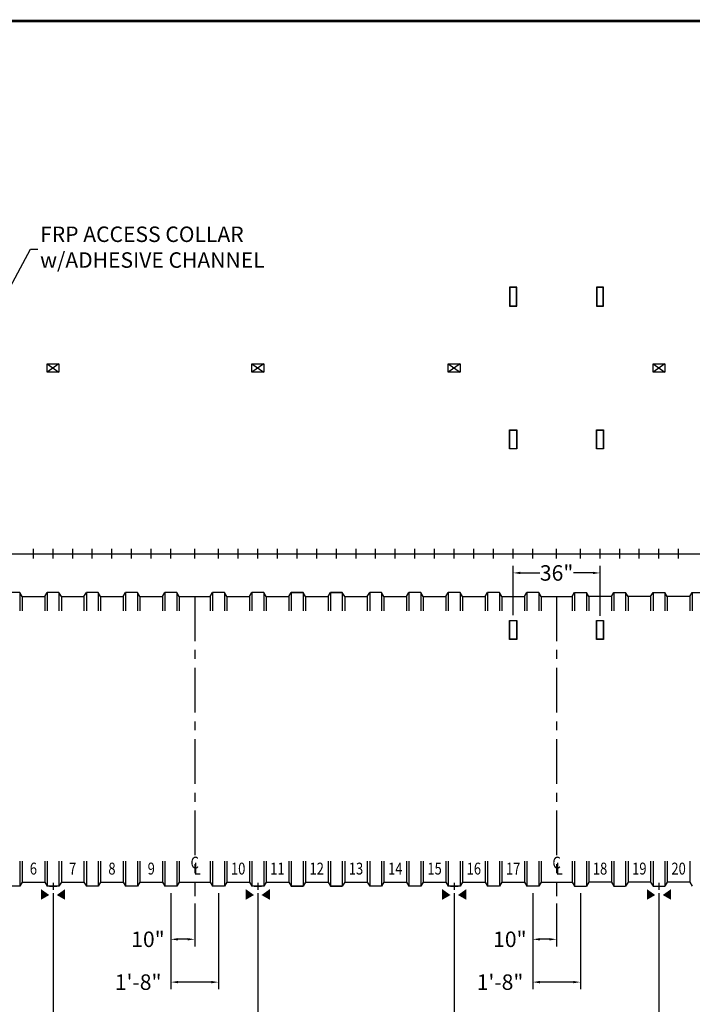
# Model space of a CAD drawing. Extents: x 121 to 981, y -3 to 625.
# Drawn here: x 346 to 629, y 211 to 625 of the extents above; entities that cross this region are included whole.
import ezdxf
from ezdxf.enums import TextEntityAlignment as Align

# ---------------------------------------------------------------- set-up
doc = ezdxf.new("R2010")
doc.units = 0
doc.header["$LTSCALE"] = 15
doc.header["$MEASUREMENT"] = 0
doc.linetypes.add('CENTER', pattern=[2, 1.25, -0.25, 0.25, -0.25])
doc.layers.get('DEFPOINTS').update_dxf_attribs({"linetype": 'CONTINUOUS'})
for name, color, linetype in [('ACCESSORIES', 3, 'CONTINUOUS'), ('BASEDWG', 6, 'CONTINUOUS'), ('BORDER', 2, 'CONTINUOUS'), ('DIM', 2, 'CONTINUOUS')]:
    doc.layers.add(name, color=color, linetype=linetype)
doc.styles.add('ROMANS', font='romans', dxfattribs={"width": 0.8})
doc.dimstyles.new('TANK-1', dxfattribs={"dimtxt": 4, "dimasz": 3, "dimexe": 3, "dimexo": 3, "dimgap": 2, "dimtad": 0, "dimtih": 1, "dimtoh": 1, "dimdec": 3, "dimzin": 0, "dimdsep": 46, "dimlunit": 4, "dimtxsty": 'ROMANS', "dimcen": 0.125, "dimadec": 0, "dimazin": 0, "dimtfac": 1, "dimtdec": 3, "dimtmove": 2, "dimatfit": 3, "dimfxl": 1, "dimtolj": 1, "dimtzin": 0, "dimarcsym": 0})

# ---------------------------------------------------------------- blocks, each defined once
blk = doc.blocks.new('*D6')
at = {"layer": 'DEFPOINTS', "color": 0, "transparency": 16777216}
for p in [(261.11, 260.74), (360.11, 260.74), (360.11, 196.38)]:
    blk.add_point(p, dxfattribs=at)
at = {"layer": 'DIM', "color": 0, "lineweight": -2, "transparency": 16777216}
for p, q in [((261.11, 257.74), (261.11, 193.38)), ((360.11, 257.74), (360.11, 193.38)), ((264.11, 196.38), (299.09, 196.38)), ((357.11, 196.38), (322.14, 196.38))]:
    blk.add_line(p, q, dxfattribs=at)
at = {"layer": 'DIM', "color": 0, "transparency": 16777216}
for points in [[(264.11, 196.88), (264.11, 195.88), (261.11, 196.38)], [(357.11, 196.88), (357.11, 195.88), (360.11, 196.38)]]:
    blk.add_solid(points, dxfattribs=at)
at = {"layer": 'DIM', "color": 0, "transparency": 16777216, "insert": (310.61, 196.38), "char_height": 6.5, "attachment_point": 5, "style": 'ROMANS'}
blk.add_mtext('\\A1;8\'-3"', dxfattribs=at)
blk = doc.blocks.new('*D7')
at = {"layer": 'DEFPOINTS', "color": 0, "transparency": 16777216}
for p in [(360.11, 260.74), (446.11, 260.74), (446.11, 196.38)]:
    blk.add_point(p, dxfattribs=at)
at = {"layer": 'DIM', "color": 0, "lineweight": -2, "transparency": 16777216}
for p, q in [((360.11, 257.74), (360.11, 193.38)), ((446.11, 257.74), (446.11, 193.38)), ((363.11, 196.38), (391.59, 196.38)), ((443.11, 196.38), (414.64, 196.38))]:
    blk.add_line(p, q, dxfattribs=at)
at = {"layer": 'DIM', "color": 0, "transparency": 16777216}
for points in [[(363.11, 196.88), (363.11, 195.88), (360.11, 196.38)], [(443.11, 196.88), (443.11, 195.88), (446.11, 196.38)]]:
    blk.add_solid(points, dxfattribs=at)
at = {"layer": 'DIM', "color": 0, "transparency": 16777216, "insert": (403.11, 196.38), "char_height": 6.5, "attachment_point": 5, "style": 'ROMANS'}
blk.add_mtext('\\A1;7\'-2"', dxfattribs=at)
blk = doc.blocks.new('*D8')
at = {"layer": 'DEFPOINTS', "color": 0, "transparency": 16777216}
for p in [(446.11, 260.74), (528.61, 260.74), (528.61, 196.38)]:
    blk.add_point(p, dxfattribs=at)
at = {"layer": 'DIM', "color": 0, "lineweight": -2, "transparency": 16777216}
for p, q in [((446.11, 257.74), (446.11, 193.38)), ((528.61, 257.74), (528.61, 193.38)), ((449.11, 196.38), (463.21, 196.38)), ((525.61, 196.38), (511.52, 196.38))]:
    blk.add_line(p, q, dxfattribs=at)
at = {"layer": 'DIM', "color": 0, "transparency": 16777216}
for points in [[(449.11, 196.88), (449.11, 195.88), (446.11, 196.38)], [(525.61, 196.88), (525.61, 195.88), (528.61, 196.38)]]:
    blk.add_solid(points, dxfattribs=at)
at = {"layer": 'DIM', "color": 0, "transparency": 16777216, "insert": (487.36, 196.38), "char_height": 6.5, "attachment_point": 5, "style": 'ROMANS'}
blk.add_mtext('\\A1;6\'-10 1/2"', dxfattribs=at)
blk = doc.blocks.new('*D9')
at = {"layer": 'DEFPOINTS', "color": 0, "transparency": 16777216}
for p in [(528.61, 260.74), (614.61, 260.74), (614.61, 196.38)]:
    blk.add_point(p, dxfattribs=at)
at = {"layer": 'DIM', "color": 0, "lineweight": -2, "transparency": 16777216}
for p, q in [((528.61, 257.74), (528.61, 193.38)), ((614.61, 257.74), (614.61, 193.38)), ((531.61, 196.38), (560.09, 196.38)), ((611.61, 196.38), (583.14, 196.38))]:
    blk.add_line(p, q, dxfattribs=at)
at = {"layer": 'DIM', "color": 0, "transparency": 16777216}
for points in [[(531.61, 196.88), (531.61, 195.88), (528.61, 196.38)], [(611.61, 196.88), (611.61, 195.88), (614.61, 196.38)]]:
    blk.add_solid(points, dxfattribs=at)
at = {"layer": 'DIM', "color": 0, "transparency": 16777216, "insert": (571.61, 196.38), "char_height": 6.5, "attachment_point": 5, "style": 'ROMANS'}
blk.add_mtext('\\A1;7\'-2"', dxfattribs=at)
blk = doc.blocks.new('*D10')
at = {"layer": 'DEFPOINTS', "color": 0, "transparency": 16777216}
for p in [(614.61, 260.74), (697.11, 260.74), (697.11, 196.38)]:
    blk.add_point(p, dxfattribs=at)
at = {"layer": 'DIM', "color": 0, "lineweight": -2, "transparency": 16777216}
for p, q in [((614.61, 257.74), (614.61, 193.38)), ((697.11, 257.74), (697.11, 193.38)), ((617.61, 196.38), (631.71, 196.38)), ((694.11, 196.38), (680.02, 196.38))]:
    blk.add_line(p, q, dxfattribs=at)
at = {"layer": 'DIM', "color": 0, "transparency": 16777216}
for points in [[(617.61, 196.88), (617.61, 195.88), (614.61, 196.38)], [(694.11, 196.88), (694.11, 195.88), (697.11, 196.38)]]:
    blk.add_solid(points, dxfattribs=at)
at = {"layer": 'DIM', "color": 0, "transparency": 16777216, "insert": (655.86, 196.38), "char_height": 6.5, "attachment_point": 5, "style": 'ROMANS'}
blk.add_mtext('\\A1;6\'-10 1/2"', dxfattribs=at)
blk = doc.blocks.new('*D14')
at = {"layer": 'DEFPOINTS', "color": 0, "transparency": 16777216}
for p in [(195.38, 313.42), (947.84, 313.42), (947.84, 172.35)]:
    blk.add_point(p, dxfattribs=at)
at = {"layer": 'DIM', "color": 0, "transparency": 16777216}
for p, q in [((195.38, 310.42), (195.38, 169.35)), ((947.84, 310.42), (947.84, 169.35)), ((198.38, 172.35), (547.45, 172.35)), ((944.84, 172.35), (595.76, 172.35))]:
    blk.add_line(p, q, dxfattribs=at)
for points in [[(198.38, 172.85), (198.38, 171.85), (195.38, 172.35)], [(944.84, 172.85), (944.84, 171.85), (947.84, 172.35)]]:
    blk.add_solid(points, dxfattribs=at)
at = {"layer": 'DIM', "color": 0, "transparency": 16777216, "insert": (571.61, 172.35), "char_height": 6.5, "attachment_point": 5, "style": 'ROMANS'}
blk.add_mtext('\\A1;62\'-8 1/2"', dxfattribs=at)
blk = doc.blocks.new('*D15')
at = {"layer": 'DEFPOINTS', "color": 0, "transparency": 16777216}
for p in [(409.61, 260.74), (429.61, 260.74), (409.61, 220.38)]:
    blk.add_point(p, dxfattribs=at)
at = {"layer": 'DIM', "color": 0, "transparency": 16777216}
for p, q in [((409.61, 257.74), (409.61, 217.38)), ((429.61, 257.74), (429.61, 217.38)), ((426.61, 220.38), (412.61, 220.38))]:
    blk.add_line(p, q, dxfattribs=at)
for points in [[(412.61, 220.88), (412.61, 219.88), (409.61, 220.38)], [(426.61, 220.88), (426.61, 219.88), (429.61, 220.38)]]:
    blk.add_solid(points, dxfattribs=at)
at = {"layer": 'DIM', "color": 0, "transparency": 16777216, "insert": (395.87, 220.38), "char_height": 6.5, "attachment_point": 5, "style": 'ROMANS'}
blk.add_mtext('\\A1;1\'-8"', dxfattribs=at)
blk = doc.blocks.new('*D16')
at = {"layer": 'DEFPOINTS', "color": 0, "transparency": 16777216}
for p in [(409.61, 260.74), (419.61, 256.42), (409.61, 238.37)]:
    blk.add_point(p, dxfattribs=at)
at = {"layer": 'DIM', "color": 0, "transparency": 16777216}
for p, q in [((409.61, 257.74), (409.61, 235.37)), ((419.61, 253.42), (419.61, 235.37)), ((416.61, 238.37), (412.61, 238.37))]:
    blk.add_line(p, q, dxfattribs=at)
for points in [[(412.61, 238.87), (412.61, 237.87), (409.61, 238.37)], [(416.61, 238.87), (416.61, 237.87), (419.61, 238.37)]]:
    blk.add_solid(points, dxfattribs=at)
at = {"layer": 'DIM', "color": 0, "transparency": 16777216, "insert": (399.98, 238.37), "char_height": 6.5, "attachment_point": 5, "style": 'ROMANS'}
blk.add_mtext('\\A1;10"', dxfattribs=at)
blk = doc.blocks.new('*D17')
at = {"layer": 'DEFPOINTS', "color": 0, "transparency": 16777216}
for p in [(561.61, 260.74), (581.61, 260.74), (561.61, 220.38)]:
    blk.add_point(p, dxfattribs=at)
at = {"layer": 'DIM', "color": 0, "transparency": 16777216}
for p, q in [((561.61, 257.74), (561.61, 217.38)), ((581.61, 257.74), (581.61, 217.38)), ((578.61, 220.38), (564.61, 220.38))]:
    blk.add_line(p, q, dxfattribs=at)
for points in [[(564.61, 220.88), (564.61, 219.88), (561.61, 220.38)], [(578.61, 220.88), (578.61, 219.88), (581.61, 220.38)]]:
    blk.add_solid(points, dxfattribs=at)
at = {"layer": 'DIM', "color": 0, "transparency": 16777216, "insert": (547.87, 220.38), "char_height": 6.5, "attachment_point": 5, "style": 'ROMANS'}
blk.add_mtext('\\A1;1\'-8"', dxfattribs=at)
blk = doc.blocks.new('*D18')
at = {"layer": 'DEFPOINTS', "color": 0, "transparency": 16777216}
for p in [(561.61, 260.74), (571.61, 256.42), (561.61, 238.37)]:
    blk.add_point(p, dxfattribs=at)
at = {"layer": 'DIM', "color": 0, "transparency": 16777216}
for p, q in [((561.61, 257.74), (561.61, 235.37)), ((571.61, 253.42), (571.61, 235.37)), ((568.61, 238.37), (564.61, 238.37))]:
    blk.add_line(p, q, dxfattribs=at)
for points in [[(564.61, 238.87), (564.61, 237.87), (561.61, 238.37)], [(568.61, 238.87), (568.61, 237.87), (571.61, 238.37)]]:
    blk.add_solid(points, dxfattribs=at)
at = {"layer": 'DIM', "color": 0, "transparency": 16777216, "insert": (551.98, 238.37), "char_height": 6.5, "attachment_point": 5, "style": 'ROMANS'}
blk.add_mtext('\\A1;10"', dxfattribs=at)
blk = doc.blocks.new('*D25')
at = {"layer": 'DEFPOINTS', "color": 0, "transparency": 16777216}
for p in [(589.87, 392.28), (553.37, 371.52), (589.87, 371.24)]:
    blk.add_point(p, dxfattribs=at)
at = {"layer": 'DIM', "color": 0, "transparency": 16777216}
for p, q in [((553.37, 374.52), (553.37, 395.28)), ((589.87, 374.24), (589.87, 395.28)), ((556.37, 392.28), (564.55, 392.28)), ((586.87, 392.28), (578.68, 392.28))]:
    blk.add_line(p, q, dxfattribs=at)
for points in [[(556.37, 392.78), (556.37, 391.78), (553.37, 392.28)], [(586.87, 392.78), (586.87, 391.78), (589.87, 392.28)]]:
    blk.add_solid(points, dxfattribs=at)
at = {"layer": 'DIM', "color": 0, "transparency": 16777216, "insert": (571.62, 392.28), "char_height": 6.5, "attachment_point": 5, "style": 'ROMANS'}
blk.add_mtext('\\A1;36"', dxfattribs=at)
blk = doc.blocks.new('13sm-sd2')
at = {"layer": 'ACCESSORIES'}
for points in [[(-1.5, 104), (1.5, 104), (1.5, 112), (-1.5, 112)], [(-1.375, 104.125), (1.375, 104.125), (1.375, 111.875), (-1.375, 111.875)], [(-1.5, 52), (1.5, 52), (1.5, 44), (-1.5, 44)], [(-1.375, 51.875), (1.375, 51.875), (1.375, 44.125), (-1.375, 44.125)], [(-1.5, -28), (1.5, -28), (1.5, -36), (-1.5, -36)], [(-1.375, -28.125), (1.375, -28.125), (1.375, -35.875), (-1.375, -35.875)]]:
    blk.add_lwpolyline(points, close=True, dxfattribs=at)
blk = doc.blocks.new('hd-10below')
at = {"layer": 'ACCESSORIES'}
for p, q in [((-2.5, 79.77), (2.5, 79.77)), ((-2.5, 76.23), (-2.5, 79.77)), ((-2.5, 79.77), (2.5, 76.23)), ((2.5, 79.77), (-2.5, 76.23)), ((2.5, 79.77), (2.5, 76.23)), ((2.5, 76.23), (-2.5, 76.23))]:
    blk.add_line(p, q, dxfattribs=at)
for points in [[(-1.57, -143.4), (-5.07, -145.4), (-1.57, -143.4), (-5.07, -140.9)], [(1.57, -143.4), (5.07, -145.4), (1.57, -143.4), (5.07, -140.9)]]:
    blk.add_solid(points, dxfattribs=at)
at = {"layer": 'DEFPOINTS'}
for p, q in [((-1.51, -139.63), (1.61, -139.63)), ((0.01, -138.28), (0.01, -141.22))]:
    blk.add_line(p, q, dxfattribs=at)

msp = doc.modelspace()

# ---------------------------------------------------------------- linework, layer by layer
at = {"layer": 'BASEDWG'}
for p, q in [((346.1061, 384.1116), (341.1061, 384.1116)), ((346.1061, 384.1116), (346.1061, 376.4241)), ((347.1061, 382.4241), (346.1061, 384.1116)), ((347.1061, 382.4241), (356.6061, 382.4241)), ((347.1061, 382.4241), (347.1061, 376.4241)), ((356.6061, 382.4241), (357.6061, 384.1116)), ((356.6061, 382.4241), (356.6061, 376.4241)), ((357.6061, 384.1116), (357.6061, 376.4241)), ((362.6061, 384.1116), (357.6061, 384.1116)), ((362.6061, 384.1116), (362.6061, 376.4241)), ((363.6061, 382.4241), (362.6061, 384.1116)), ((363.6061, 382.4241), (373.1061, 382.4241)), ((363.6061, 382.4241), (363.6061, 376.4241)), ((373.1061, 382.4241), (374.1061, 384.1116)), ((373.1061, 382.4241), (373.1061, 376.4241)), ((374.1061, 384.1116), (374.1061, 376.4241)), ((379.1061, 384.1116), (374.1061, 384.1116)), ((379.1061, 384.1116), (379.1061, 376.4241)), ((380.1061, 382.4241), (379.1061, 384.1116)), ((380.1061, 382.4241), (389.6061, 382.4241)), ((380.1061, 382.4241), (380.1061, 376.4241)), ((389.6061, 382.4241), (390.6061, 384.1116)), ((389.6061, 382.4241), (389.6061, 376.4241)), ((390.6061, 384.1116), (390.6061, 376.4241)), ((395.6061, 384.1116), (390.6061, 384.1116)), ((395.6061, 384.1116), (395.6061, 376.4241)), ((396.6061, 382.4241), (395.6061, 384.1116)), ((396.6061, 382.4241), (406.1061, 382.4241)), ((396.6061, 382.4241), (396.6061, 376.4241)), ((406.1061, 382.4241), (407.1061, 384.1116)), ((406.1061, 382.4241), (406.1061, 376.4241)), ((407.1061, 384.1116), (407.1061, 376.4241)), ((412.1061, 384.1116), (407.1061, 384.1116)), ((412.1061, 384.1116), (412.1061, 376.4241)), ((413.1061, 382.4241), (412.1061, 384.1116)), ((413.1061, 382.4241), (426.1061, 382.4241)), ((413.1061, 382.4241), (413.1061, 376.4241)), ((426.1061, 382.4241), (427.1061, 384.1116)), ((426.1061, 382.4241), (426.1061, 376.4241)), ((427.1061, 384.1116), (427.1061, 376.4241)), ((432.1061, 384.1116), (427.1061, 384.1116)), ((432.1061, 384.1116), (432.1061, 376.4241)), ((433.1061, 382.4241), (432.1061, 384.1116)), ((433.1061, 382.4241), (442.6061, 382.4241)), ((433.1061, 382.4241), (433.1061, 376.4241)), ((442.6061, 382.4241), (443.6061, 384.1116)), ((442.6061, 382.4241), (442.6061, 376.4241)), ((443.6061, 384.1116), (443.6061, 376.4241)), ((448.6061, 384.1116), (443.6061, 384.1116)), ((448.6061, 384.1116), (448.6061, 376.4241)), ((449.6061, 382.4241), (448.6061, 384.1116)), ((449.6061, 382.4241), (459.1061, 382.4241)), ((449.6061, 382.4241), (449.6061, 376.4241)), ((459.1061, 382.4241), (460.1061, 384.1116)), ((459.1061, 382.4241), (460.1061, 384.1116)), ((459.1061, 382.4241), (459.1061, 376.4241)), ((465.1061, 384.1116), (460.1061, 384.1116)), ((460.1061, 384.1116), (460.1061, 376.4241)), ((460.1061, 384.1116), (465.1061, 384.1116)), ((466.1061, 382.4241), (465.1061, 384.1116)), ((465.1061, 384.1116), (465.1061, 376.4241)), ((466.1061, 382.4241), (465.1061, 384.1116)), ((466.1061, 382.4241), (475.6061, 382.4241)), ((466.1061, 382.4241), (466.1061, 376.4241)), ((475.6061, 382.4241), (476.6061, 384.1116)), ((475.6061, 382.4241), (476.6061, 384.1116)), ((475.6061, 382.4241), (475.6061, 376.4241)), ((481.6061, 384.1116), (476.6061, 384.1116)), ((476.6061, 384.1116), (476.6061, 376.4241)), ((476.6061, 384.1116), (481.6061, 384.1116)), ((482.6061, 382.4241), (481.6061, 384.1116)), ((481.6061, 384.1116), (481.6061, 376.4241)), ((482.6061, 382.4241), (481.6061, 384.1116)), ((482.6061, 382.4241), (492.1061, 382.4241)), ((482.6061, 382.4241), (482.6061, 376.4241)), ((492.1061, 382.4241), (493.1061, 384.1116)), ((492.1061, 382.4241), (492.1061, 376.4241)), ((493.1061, 384.1116), (493.1061, 376.4241)), ((498.1061, 384.1116), (493.1061, 384.1116)), ((498.1061, 384.1116), (498.1061, 376.4241)), ((499.1061, 382.4241), (498.1061, 384.1116)), ((499.1061, 382.4241), (508.6061, 382.4241)), ((499.1061, 382.4241), (499.1061, 376.4241)), ((508.6061, 382.4241), (509.6061, 384.1116)), ((508.6061, 382.4241), (508.6061, 376.4241)), ((509.6061, 384.1116), (509.6061, 376.4241)), ((514.6061, 384.1116), (509.6061, 384.1116)), ((514.6061, 384.1116), (514.6061, 376.4241)), ((515.6061, 382.4241), (514.6061, 384.1116)), ((515.6061, 382.4241), (525.1061, 382.4241)), ((515.6061, 382.4241), (515.6061, 376.4241)), ((525.1061, 382.4241), (526.1061, 384.1116)), ((525.1061, 382.4241), (525.1061, 376.4241)), ((526.1061, 384.1116), (526.1061, 376.4241)), ((531.1061, 384.1116), (526.1061, 384.1116)), ((531.1061, 384.1116), (531.1061, 376.4241)), ((532.1061, 382.4241), (531.1061, 384.1116)), ((532.1061, 382.4241), (541.6061, 382.4241)), ((532.1061, 382.4241), (532.1061, 376.4241)), ((541.6061, 382.4241), (542.6061, 384.1116)), ((541.6061, 382.4241), (541.6061, 376.4241)), ((542.6061, 384.1116), (542.6061, 376.4241)), ((547.6061, 384.1116), (542.6061, 384.1116)), ((547.6061, 384.1116), (547.6061, 376.4241)), ((548.6061, 382.4241), (547.6061, 384.1116)), ((548.6061, 382.4241), (558.1061, 382.4241)), ((548.6061, 382.4241), (548.6061, 376.4241)), ((558.1061, 382.4241), (559.1061, 384.1116)), ((558.1061, 382.4241), (558.1061, 376.4241)), ((559.1061, 384.1116), (559.1061, 376.4241)), ((564.1061, 384.1116), (559.1061, 384.1116)), ((564.1061, 384.1116), (564.1061, 376.4241)), ((565.1061, 382.4241), (564.1061, 384.1116)), ((565.1061, 382.4241), (578.1061, 382.4241)), ((565.1061, 382.4241), (565.1061, 376.4241)), ((578.1061, 382.4241), (579.1061, 384.1116)), ((578.1061, 382.4241), (578.1061, 376.4241)), ((579.1061, 384.1116), (579.1061, 376.4241)), ((579.1061, 384.1116), (584.1061, 384.1116)), ((584.1061, 384.1116), (584.1061, 376.4241)), ((585.1061, 382.4241), (584.1061, 384.1116)), ((594.6061, 382.4241), (585.1061, 382.4241)), ((585.1061, 382.4241), (585.1061, 376.4241)), ((594.6061, 382.4241), (595.6061, 384.1116)), ((594.6061, 382.4241), (594.6061, 376.4241)), ((595.6061, 384.1116), (595.6061, 376.4241)), ((595.6061, 384.1116), (600.6061, 384.1116)), ((600.6061, 384.1116), (600.6061, 376.4241)), ((601.6061, 382.4241), (600.6061, 384.1116)), ((611.1061, 382.4241), (601.6061, 382.4241)), ((601.6061, 382.4241), (601.6061, 376.4241)), ((611.1061, 382.4241), (612.1061, 384.1116)), ((611.1061, 382.4241), (611.1061, 376.4241)), ((612.1061, 384.1116), (612.1061, 376.4241)), ((612.1061, 384.1116), (617.1061, 384.1116)), ((617.1061, 384.1116), (617.1061, 376.4241)), ((618.1061, 382.4241), (617.1061, 384.1116)), ((627.6061, 382.4241), (618.1061, 382.4241)), ((618.1061, 382.4241), (618.1061, 376.4241)), ((627.6061, 382.4241), (628.6061, 384.1116)), ((627.6061, 382.4241), (627.6061, 376.4241)), ((628.6061, 384.1116), (628.6061, 376.4241)), ((628.6061, 384.1116), (633.6061, 384.1116)), ((346.1061, 271.2472), (346.1061, 260.7366)), ((347.1061, 271.2472), (347.1061, 262.4241)), ((356.6061, 271.2472), (356.6061, 262.4241)), ((357.6061, 271.2472), (357.6061, 260.7366)), ((362.6061, 271.2472), (362.6061, 260.7366)), ((363.6061, 271.2472), (363.6061, 262.4241)), ((373.1061, 271.2472), (373.1061, 262.4241)), ((374.1061, 271.2472), (374.1061, 260.7366)), ((379.1061, 271.2472), (379.1061, 260.7366)), ((380.1061, 271.2472), (380.1061, 262.4241)), ((389.6061, 271.2472), (389.6061, 262.4241)), ((390.6061, 271.2472), (390.6061, 260.7366)), ((395.6061, 271.2472), (395.6061, 260.7366)), ((396.6061, 271.2472), (396.6061, 262.4241)), ((406.1061, 271.2472), (406.1061, 262.4241)), ((407.1061, 271.2472), (407.1061, 260.7366)), ((412.1061, 271.2472), (412.1061, 260.7366)), ((413.1061, 271.2472), (413.1061, 262.4241)), ((426.1061, 271.2472), (426.1061, 262.4241)), ((427.1061, 271.2472), (427.1061, 260.7366)), ((432.1061, 271.2472), (432.1061, 260.7366)), ((433.1061, 271.2472), (433.1061, 262.4241)), ((442.6061, 271.2472), (442.6061, 262.4241)), ((443.6061, 271.2472), (443.6061, 260.7366)), ((448.6061, 271.2472), (448.6061, 260.7366)), ((449.6061, 271.2472), (449.6061, 262.4241)), ((459.1061, 271.2472), (459.1061, 262.4241)), ((460.1061, 271.2472), (460.1061, 260.7366)), ((465.1061, 271.2472), (465.1061, 260.7366)), ((466.1061, 271.2472), (466.1061, 262.4241)), ((475.6061, 271.2472), (475.6061, 262.4241)), ((476.6061, 271.2472), (476.6061, 260.7366)), ((481.6061, 271.2472), (481.6061, 260.7366)), ((482.6061, 271.2472), (482.6061, 262.4241)), ((492.1061, 271.2472), (492.1061, 262.4241)), ((493.1061, 271.2472), (493.1061, 260.7366)), ((498.1061, 271.2472), (498.1061, 260.7366)), ((499.1061, 271.2472), (499.1061, 262.4241)), ((508.6061, 271.2472), (508.6061, 262.4241)), ((509.6061, 271.2472), (509.6061, 260.7366)), ((514.6061, 271.2472), (514.6061, 260.7366)), ((515.6061, 271.2472), (515.6061, 262.4241)), ((525.1061, 271.2472), (525.1061, 262.4241)), ((526.1061, 271.2472), (526.1061, 260.7366)), ((531.1061, 271.2472), (531.1061, 260.7366)), ((532.1061, 271.2472), (532.1061, 262.4241)), ((541.6061, 271.2472), (541.6061, 262.4241)), ((542.6061, 271.2472), (542.6061, 260.7366)), ((547.6061, 271.2472), (547.6061, 260.7366)), ((548.6061, 271.2472), (548.6061, 262.4241)), ((558.1061, 271.2472), (558.1061, 262.4241)), ((559.1061, 271.2472), (559.1061, 260.7366)), ((564.1061, 271.2472), (564.1061, 260.7366)), ((565.1061, 271.2472), (565.1061, 262.4241)), ((578.1061, 271.2472), (578.1061, 262.4241)), ((579.1061, 271.2472), (579.1061, 260.7366)), ((584.1061, 271.2472), (584.1061, 260.7366)), ((585.1061, 271.2472), (585.1061, 262.4241)), ((594.6061, 271.2472), (594.6061, 262.4241)), ((595.6061, 271.2472), (595.6061, 260.7366)), ((600.6061, 271.2472), (600.6061, 260.7366)), ((601.6061, 271.2472), (601.6061, 262.4241)), ((611.1061, 271.2472), (611.1061, 262.4241)), ((612.1061, 271.2472), (612.1061, 260.7366)), ((617.1061, 271.2472), (617.1061, 260.7366)), ((618.1061, 271.2472), (618.1061, 262.4241)), ((627.6061, 271.2472), (627.6061, 262.4241)), ((346.1061, 260.7366), (341.1061, 260.7366)), ((347.1061, 262.4241), (346.1061, 260.7366)), ((347.1061, 262.4241), (356.6061, 262.4241)), ((356.6061, 262.4241), (357.6061, 260.7366)), ((362.6061, 260.7366), (357.6061, 260.7366)), ((363.6061, 262.4241), (362.6061, 260.7366)), ((363.6061, 262.4241), (373.1061, 262.4241)), ((373.1061, 262.4241), (374.1061, 260.7366)), ((379.1061, 260.7366), (374.1061, 260.7366)), ((380.1061, 262.4241), (379.1061, 260.7366)), ((380.1061, 262.4241), (389.6061, 262.4241)), ((389.6061, 262.4241), (390.6061, 260.7366)), ((395.6061, 260.7366), (390.6061, 260.7366)), ((396.6061, 262.4241), (395.6061, 260.7366)), ((396.6061, 262.4241), (406.1061, 262.4241)), ((406.1061, 262.4241), (407.1061, 260.7366)), ((412.1061, 260.7366), (407.1061, 260.7366)), ((413.1061, 262.4241), (412.1061, 260.7366)), ((413.1061, 262.4241), (426.1061, 262.4241)), ((426.1061, 262.4241), (427.1061, 260.7366)), ((432.1061, 260.7366), (427.1061, 260.7366)), ((433.1061, 262.4241), (432.1061, 260.7366)), ((433.1061, 262.4241), (442.6061, 262.4241)), ((442.6061, 262.4241), (443.6061, 260.7366)), ((448.6061, 260.7366), (443.6061, 260.7366)), ((449.6061, 262.4241), (448.6061, 260.7366)), ((449.6061, 262.4241), (459.1061, 262.4241)), ((459.1061, 262.4241), (460.1061, 260.7366)), ((459.1061, 262.4241), (460.1061, 260.7366)), ((465.1061, 260.7366), (460.1061, 260.7366)), ((460.1061, 260.7366), (465.1061, 260.7366)), ((466.1061, 262.4241), (465.1061, 260.7366)), ((466.1061, 262.4241), (465.1061, 260.7366)), ((466.1061, 262.4241), (475.6061, 262.4241)), ((475.6061, 262.4241), (476.6061, 260.7366)), ((475.6061, 262.4241), (476.6061, 260.7366)), ((481.6061, 260.7366), (476.6061, 260.7366)), ((476.6061, 260.7366), (481.6061, 260.7366)), ((482.6061, 262.4241), (481.6061, 260.7366)), ((482.6061, 262.4241), (481.6061, 260.7366)), ((482.6061, 262.4241), (492.1061, 262.4241)), ((492.1061, 262.4241), (493.1061, 260.7366)), ((498.1061, 260.7366), (493.1061, 260.7366)), ((499.1061, 262.4241), (498.1061, 260.7366)), ((499.1061, 262.4241), (508.6061, 262.4241)), ((508.6061, 262.4241), (509.6061, 260.7366)), ((514.6061, 260.7366), (509.6061, 260.7366)), ((515.6061, 262.4241), (514.6061, 260.7366)), ((515.6061, 262.4241), (525.1061, 262.4241)), ((525.1061, 262.4241), (526.1061, 260.7366)), ((531.1061, 260.7366), (526.1061, 260.7366)), ((532.1061, 262.4241), (531.1061, 260.7366)), ((532.1061, 262.4241), (541.6061, 262.4241)), ((541.6061, 262.4241), (542.6061, 260.7366)), ((547.6061, 260.7366), (542.6061, 260.7366)), ((548.6061, 262.4241), (547.6061, 260.7366)), ((548.6061, 262.4241), (558.1061, 262.4241)), ((558.1061, 262.4241), (559.1061, 260.7366)), ((564.1061, 260.7366), (559.1061, 260.7366)), ((565.1061, 262.4241), (564.1061, 260.7366)), ((565.1061, 262.4241), (578.1061, 262.4241)), ((578.1061, 262.4241), (579.1061, 260.7366)), ((579.1061, 260.7366), (584.1061, 260.7366)), ((585.1061, 262.4241), (584.1061, 260.7366)), ((594.6061, 262.4241), (585.1061, 262.4241)), ((594.6061, 262.4241), (595.6061, 260.7366)), ((595.6061, 260.7366), (600.6061, 260.7366)), ((601.6061, 262.4241), (600.6061, 260.7366)), ((611.1061, 262.4241), (601.6061, 262.4241)), ((611.1061, 262.4241), (612.1061, 260.7366)), ((612.1061, 260.7366), (617.1061, 260.7366)), ((618.1061, 262.4241), (617.1061, 260.7366)), ((627.6061, 262.4241), (618.1061, 262.4241)), ((627.6061, 262.4241), (628.6061, 260.7366))]:
    msp.add_line(p, q, dxfattribs=at)
at = {"layer": 'BASEDWG', "color": 5, "linetype": 'CENTER'}
for p, q in [((419.6061, 382.4241), (419.6061, 256.4241)), ((571.6061, 382.4241), (571.6061, 256.4241))]:
    msp.add_line(p, q, dxfattribs=at)
at = {"layer": 'BORDER', "const_width": 1.1252}
msp.add_lwpolyline([(979.4249, -2.7968), (121.0902, -2.7968), (121.0902, 624.1442), (979.4249, 624.1442)], close=True, dxfattribs=at)
at = {"layer": 'DEFPOINTS'}
for p, q in [((351.8561, 398.3616), (351.8561, 402.3616)), ((360.1061, 398.3616), (360.1061, 402.3616)), ((368.3561, 398.3616), (368.3561, 402.3616)), ((376.6061, 398.3616), (376.6061, 402.3616)), ((384.8561, 398.3616), (384.8561, 402.3616)), ((393.1061, 398.3616), (393.1061, 402.3616)), ((401.3561, 398.3616), (401.3561, 402.3616)), ((409.6061, 398.3616), (409.6061, 402.3616)), ((419.6061, 398.3616), (419.6061, 402.3616)), ((429.6061, 398.3616), (429.6061, 402.3616)), ((437.8561, 398.3616), (437.8561, 402.3616)), ((446.1061, 398.3616), (446.1061, 402.3616)), ((454.3561, 398.3616), (454.3561, 402.3616)), ((462.6061, 398.3616), (462.6061, 402.3616)), ((470.8561, 398.3616), (470.8561, 402.3616)), ((479.1061, 398.3616), (479.1061, 402.3616)), ((487.3561, 398.3616), (487.3561, 402.3616)), ((495.6061, 398.3616), (495.6061, 402.3616)), ((503.8561, 398.3616), (503.8561, 402.3616)), ((512.1061, 398.3616), (512.1061, 402.3616)), ((520.3561, 398.3616), (520.3561, 402.3616)), ((528.6061, 398.3616), (528.6061, 402.3616)), ((536.8561, 398.3616), (536.8561, 402.3616)), ((545.1061, 398.3616), (545.1061, 402.3616)), ((553.3561, 398.3616), (553.3561, 402.3616)), ((561.6061, 398.3616), (561.6061, 402.3616)), ((571.6061, 398.3616), (571.6061, 402.3616)), ((581.6061, 398.3616), (581.6061, 402.3616)), ((589.8561, 398.3616), (589.8561, 402.3616)), ((598.1061, 398.3616), (598.1061, 402.3616)), ((606.3561, 398.3616), (606.3561, 402.3616)), ((614.6061, 398.3616), (614.6061, 402.3616)), ((622.8561, 398.3616), (622.8561, 402.3616)), ((195.417, 400.3616), (947.7952, 400.3616))]:
    msp.add_line(p, q, dxfattribs=at)

# ---------------------------------------------------------------- block references
at = {"layer": 'ACCESSORIES'}
for name, p in [('13sm-sd2', (553.3561, 400.3616)), ('13sm-sd2', (589.8561, 400.3616)), ('hd-10below', (360.1061, 400.3616)), ('hd-10below', (446.1061, 400.3616)), ('hd-10below', (528.6061, 400.3616)), ('hd-10below', (614.6061, 400.3616))]:
    msp.add_blockref(name, p, dxfattribs=at)

# ---------------------------------------------------------------- texts
at = {"layer": 'BASEDWG', "style": 'ROMANS', "width": 0.8}
for s, p in [('C', (419.6061, 269.9241)), ('C', (571.6061, 269.9241)), ('6', (351.8561, 267.4241)), ('7', (368.3561, 267.4241)), ('8', (384.8561, 267.4241)), ('9', (401.3561, 267.4241)), ('L', (420.7163, 267.4241)), ('10', (437.8561, 267.4241)), ('11', (454.3561, 267.4241)), ('12', (470.8561, 267.4241)), ('13', (487.3561, 267.4241)), ('14', (503.8561, 267.4241)), ('15', (520.3561, 267.4241)), ('16', (536.8561, 267.4241)), ('17', (553.3561, 267.4241)), ('L', (572.7163, 267.4241)), ('18', (589.8561, 267.4241)), ('19', (606.3561, 267.4241)), ('20', (622.8561, 267.4241))]:
    msp.add_text(s, height=5, dxfattribs=at).set_placement(p, align=Align.MIDDLE)
at = {"layer": 'DIM', "insert": (354.6781, 528.3018), "char_height": 6.5, "attachment_point": 4, "style": 'ROMANS'}
msp.add_mtext('FRP ACCESS COLLAR\\Pw/ADHESIVE CHANNEL', dxfattribs=at)

# ---------------------------------------------------------------- dimensions: what is measured, and where the dimension line sits
at = {"layer": 'DIM'}
dim = msp.add_linear_dim(base=(589.8654, 392.2799), p1=(553.3654, 371.5167), p2=(589.8654, 371.2353), text='36"', dimstyle='TANK-1', override={"dimtxt": 6.5, "dimgap": 1, "dimzin": 3, "dimfrac": 2}, dxfattribs=at)
dim.commit()
dim.dimension.update_dxf_attribs({"geometry": '*D25', "text_midpoint": (571.6154, 392.2799)})
for base, p1, p2, picture, middle in [((947.8367, 172.3517), (195.3754, 313.4241), (947.8367, 313.4241), '*D14', (571.6061, 172.3517)), ((360.1136, 196.3835), (261.1136, 260.7366), (360.1136, 260.7366), '*D6', (310.6136, 196.3835)), ((446.1136, 196.3835), (360.1136, 260.7366), (446.1136, 260.7366), '*D7', (403.1136, 196.3835)), ((528.6136, 196.3835), (446.1136, 260.7366), (528.6136, 260.7366), '*D8', (487.3636, 196.3835)), ((614.6136, 196.3835), (528.6136, 260.7366), (614.6136, 260.7366), '*D9', (571.6136, 196.3835)), ((697.1136, 196.3835), (614.6136, 260.7366), (697.1136, 260.7366), '*D10', (655.8636, 196.3835))]:
    dim = msp.add_linear_dim(base=base, p1=p1, p2=p2, dimstyle='TANK-1', override={"dimtxt": 6.5, "dimgap": 1, "dimzin": 3, "dimfrac": 2}, dxfattribs=at)
    dim.commit()
    dim.dimension.update_dxf_attribs({"geometry": picture, "text_midpoint": middle})
for base, p1, p2, picture, middle in [((409.6061, 220.3836), (429.6061, 260.7366), (409.6061, 260.7366), '*D15', (395.8672, 220.3836)), ((409.6061, 238.3716), (419.6061, 256.4241), (409.6061, 260.7366), '*D16', (399.9782, 238.3716)), ((561.6061, 220.3836), (581.6061, 260.7366), (561.6061, 260.7366), '*D17', (547.8672, 220.3836)), ((561.6061, 238.3716), (571.6061, 256.4241), (561.6061, 260.7366), '*D18', (551.9782, 238.3716))]:
    dim = msp.add_linear_dim(base=base, p1=p1, p2=p2, dimstyle='TANK-1', override={"dimtxt": 6.5, "dimgap": 1, "dimzin": 3, "dimfrac": 2}, dxfattribs=at)
    dim.commit()
    dim.dimension.update_dxf_attribs({"geometry": picture, "text_midpoint": middle, "dimtype": 160})

# ---------------------------------------------------------------- leaders
at = {"layer": 'DIM', "annotation_type": 0, "has_hookline": 1, "hookline_direction": 0, "text_width": 85.9238}
msp.add_leader([(329.8815, 489.6882), (350.6781, 528.3018), (353.6781, 528.3018)], dimstyle='TANK-1', override={"dimexe": 2, "dimgap": 1}, dxfattribs=at)

doc.saveas('drawing.dxf')
